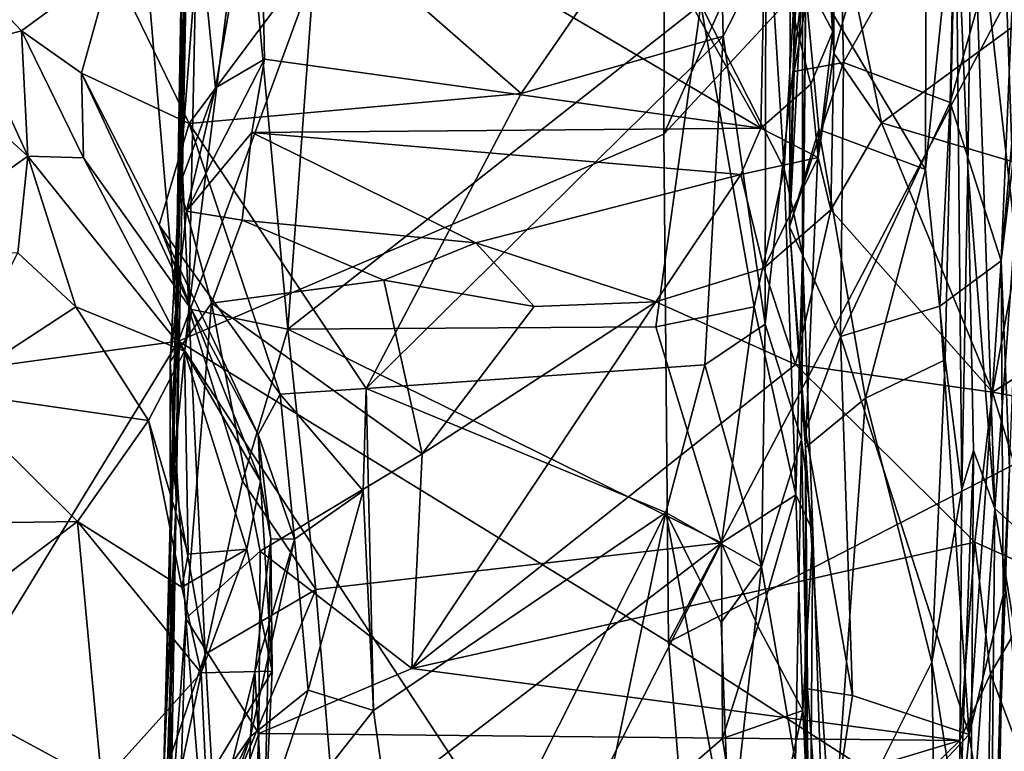
# Model space of a CAD drawing. Extents: x -18.29 to -12.68, y -8.42 to 0.13.
# Drawn here: x -13.81 to -13.13, y -6.49 to -5.98 of the extents above; entities that cross this region are included whole.
import ezdxf

# ---------------------------------------------------------------- set-up
doc = ezdxf.new("R2010")
doc.units = 0
doc.header["$MEASUREMENT"] = 0
doc.layers.add('DEFAULT', color=7, linetype='CONTINUOUS')

msp = doc.modelspace()

# ---------------------------------------------------------------- linework, layer by layer
at = {"layer": 'DEFAULT'}
for points in [[(-13.747376, -5.604978, 11.34866), (-13.696471, -6.20281, 11.335091), (-13.358253, -5.281218, 11.360769)], [(-13.360962, -6.059854, 11.339839), (-13.358253, -5.281218, 11.360769), (-13.696471, -6.20281, 11.335091)], [(-13.360962, -6.059854, 11.339839), (-13.043538, -5.349991, 11.36264), (-13.358253, -5.281218, 11.360769)], [(-13.043538, -5.349991, 11.36264), (-13.360962, -6.059854, 11.339839), (-12.926838, -5.592473, 11.356359)], [(-13.695992, -6.037097, 6.002307), (-13.687948, -5.58631, 5.747424), (-13.681716, -5.397057, 6.246348)], [(-13.681716, -5.397057, 6.246348), (-13.690718, -5.775805, 6.291373), (-13.695992, -6.037097, 6.002307)], [(-13.687948, -5.58631, 5.747424), (-13.695992, -6.037097, 6.002307), (-13.679512, -5.715677, 5.772933)], [(-13.357871, -6.410913, 11.332325), (-12.926838, -5.592473, 11.356359), (-13.360962, -6.059854, 11.339839)], [(-12.879951, -6.164964, 11.338956), (-12.926838, -5.592473, 11.356359), (-13.357871, -6.410913, 11.332325)], [(-14.421055, -5.975209, 11.336222), (-14.12024, -6.260373, 11.333944), (-13.747376, -5.604978, 11.34866)], [(-14.12024, -6.260373, 11.333944), (-13.696471, -6.20281, 11.335091), (-13.747376, -5.604978, 11.34866)], [(-13.256222, -5.775074, 7.270033), (-13.243565, -6.003743, 7.280954), (-13.24255, -5.687212, 7.017804)], [(-13.244157, -5.98888, 7.125364), (-13.246859, -5.844434, 6.960038), (-13.24255, -5.687212, 7.017804)], [(-13.24255, -5.687212, 7.017804), (-13.243565, -6.003743, 7.280954), (-13.244157, -5.98888, 7.125364)], [(-13.679512, -5.715677, 5.772933), (-13.695992, -6.037097, 6.002307), (-13.689191, -6.180563, 6.052602)], [(-13.689191, -6.180563, 6.052602), (-13.650631, -5.873078, 5.826256), (-13.679512, -5.715677, 5.772933)], [(-13.265734, -5.758706, 9.062963), (-13.273092, -5.731777, 9.260361), (-13.274144, -6.123864, 9.218455)], [(-13.274144, -6.123864, 9.218455), (-13.273092, -5.731777, 9.260361), (-13.264763, -5.941849, 9.287194)], [(-13.265734, -5.758706, 9.062963), (-13.274144, -6.123864, 9.218455), (-13.270995, -6.016599, 9.212419)], [(-13.240422, -5.840747, 9.070327), (-13.265734, -5.758706, 9.062963), (-13.270995, -6.016599, 9.212419)], [(-13.690718, -5.775805, 6.291373), (-13.700056, -6.294265, 6.191456), (-13.695992, -6.037097, 6.002307)], [(-13.700056, -6.294265, 6.191456), (-13.690718, -5.775805, 6.291373), (-13.688671, -5.808956, 6.701159)], [(-13.18012, -6.0842, 9.312599), (-13.264763, -5.941849, 9.287194), (-13.179498, -5.775117, 9.333266)], [(-13.243565, -6.003743, 7.280954), (-13.256222, -5.775074, 7.270033), (-13.252342, -5.860071, 7.350641)], [(-13.18012, -6.0842, 9.312599), (-13.179498, -5.775117, 9.333266), (-13.159233, -5.8808, 9.364675)], [(-13.127945, -6.147392, 9.154821), (-13.111156, -6.006662, 8.96796), (-13.094368, -5.777478, 8.841935)], [(-13.094368, -5.777478, 8.841935), (-13.116127, -5.872441, 9.028083), (-13.127945, -6.147392, 9.154821)], [(-13.296046, -5.795365, 5.743691), (-13.335354, -5.970172, 5.858874), (-13.27785, -6.083707, 5.886531)], [(-13.265088, -5.866191, 5.735581), (-13.296046, -5.795365, 5.743691), (-13.27785, -6.083707, 5.886531)], [(-13.706717, -6.504419, 6.359982), (-13.700056, -6.294265, 6.191456), (-13.688671, -5.808956, 6.701159)], [(-13.688671, -5.808956, 6.701159), (-13.691382, -5.967008, 6.871514), (-13.706717, -6.504419, 6.359982)], [(-13.323767, -5.834788, 5.356081), (-13.459568, -6.031596, 5.461799), (-13.589032, -5.91843, 5.397412)], [(-13.459568, -6.031596, 5.461799), (-13.323767, -5.834788, 5.356081), (-13.319935, -5.992137, 5.439723)], [(-13.319935, -5.992137, 5.439723), (-13.323767, -5.834788, 5.356081), (-13.290514, -5.9346, 5.438721)], [(-13.244157, -5.98888, 7.125364), (-13.290754, -5.900723, 6.909041), (-13.246859, -5.844434, 6.960038)], [(-13.240422, -5.840747, 9.070327), (-13.270995, -6.016599, 9.212419), (-13.236941, -6.010288, 9.168243)], [(-13.236941, -6.010288, 9.168243), (-13.159678, -5.873908, 9.075532), (-13.240422, -5.840747, 9.070327)], [(-13.640336, -5.851477, 6.858479), (-13.670921, -6.027697, 7.040767), (-13.682169, -5.915622, 6.867229)], [(-13.637084, -6.008059, 7.04731), (-13.670921, -6.027697, 7.040767), (-13.640336, -5.851477, 6.858479)], [(-13.293991, -6.055585, 7.105501), (-13.640336, -5.851477, 6.858479), (-13.406796, -5.854191, 6.856897)], [(-13.637084, -6.008059, 7.04731), (-13.640336, -5.851477, 6.858479), (-13.293991, -6.055585, 7.105501)], [(-13.650631, -5.873078, 5.826256), (-13.620907, -6.194559, 6.018465), (-13.596193, -5.857675, 5.805475)], [(-13.620907, -6.194559, 6.018465), (-13.335354, -5.970172, 5.858874), (-13.596193, -5.857675, 5.805475)], [(-13.290754, -5.900723, 6.909041), (-13.293991, -6.055585, 7.105501), (-13.406796, -5.854191, 6.856897)], [(-13.252342, -5.860071, 7.350641), (-13.230276, -5.957179, 7.343419), (-13.243565, -6.003743, 7.280954)], [(-13.159233, -5.8808, 9.364675), (-13.147953, -5.864471, 9.545985), (-13.150956, -6.08308, 9.529849)], [(-13.150956, -6.08308, 9.529849), (-13.147953, -5.864471, 9.545985), (-13.132298, -6.318545, 9.582087)], [(-13.118437, -6.127333, 9.617152), (-13.132298, -6.318545, 9.582087), (-13.147953, -5.864471, 9.545985)], [(-13.147953, -5.864471, 9.545985), (-13.127608, -5.865158, 9.602611), (-13.118437, -6.127333, 9.617152)], [(-13.076349, -5.86523, 9.669047), (-13.118437, -6.127333, 9.617152), (-13.127608, -5.865158, 9.602611)], [(-13.265097, -6.142622, 5.875267), (-13.265088, -5.866191, 5.735581), (-13.27785, -6.083707, 5.886531)], [(-13.265088, -5.866191, 5.735581), (-13.265097, -6.142622, 5.875267), (-13.262651, -5.933192, 5.502102)], [(-13.163081, -6.037901, 9.160212), (-13.127945, -6.147392, 9.154821), (-13.116127, -5.872441, 9.028083)], [(-13.163081, -6.037901, 9.160212), (-13.116127, -5.872441, 9.028083), (-13.159678, -5.873908, 9.075532)], [(-13.620907, -6.194559, 6.018465), (-13.650631, -5.873078, 5.826256), (-13.689191, -6.180563, 6.052602)], [(-13.159678, -5.873908, 9.075532), (-13.236941, -6.010288, 9.168243), (-13.163081, -6.037901, 9.160212)], [(-13.18012, -6.0842, 9.312599), (-13.159233, -5.8808, 9.364675), (-13.166604, -6.215621, 9.338467)], [(-13.166604, -6.215621, 9.338467), (-13.159233, -5.8808, 9.364675), (-13.155133, -6.30525, 9.372913)], [(-13.150956, -6.08308, 9.529849), (-13.155133, -6.30525, 9.372913), (-13.159233, -5.8808, 9.364675)], [(-13.293991, -6.055585, 7.105501), (-13.290754, -5.900723, 6.909041), (-13.259383, -6.025279, 7.117007)], [(-13.290754, -5.900723, 6.909041), (-13.244157, -5.98888, 7.125364), (-13.259383, -6.025279, 7.117007)], [(-13.742617, -5.94226, 5.419023), (-13.589032, -5.91843, 5.397412), (-13.689117, -6.052506, 5.478924)], [(-13.691382, -5.967008, 6.871514), (-13.682169, -5.915622, 6.867229), (-13.695943, -6.096015, 7.04617)], [(-13.682169, -5.915622, 6.867229), (-13.670921, -6.027697, 7.040767), (-13.695943, -6.096015, 7.04617)], [(-13.589032, -5.91843, 5.397412), (-13.459568, -6.031596, 5.461799), (-13.689117, -6.052506, 5.478924)], [(-13.265893, -6.270771, 5.710873), (-13.291014, -6.19106, 5.594907), (-13.262651, -5.933192, 5.502102)], [(-13.290514, -5.9346, 5.438721), (-13.262651, -5.933192, 5.502102), (-13.291014, -6.19106, 5.594907)], [(-13.265097, -6.142622, 5.875267), (-13.265893, -6.270771, 5.710873), (-13.262651, -5.933192, 5.502102)], [(-13.290514, -5.9346, 5.438721), (-13.291014, -6.19106, 5.594907), (-13.319935, -5.992137, 5.439723)], [(-13.84255, -5.948883, 5.402338), (-13.742617, -5.94226, 5.419023), (-13.804902, -5.988319, 5.388121)], [(-13.742617, -5.94226, 5.419023), (-13.763552, -6.017611, 5.408339), (-13.804902, -5.988319, 5.388121)], [(-13.742617, -5.94226, 5.419023), (-13.689117, -6.052506, 5.478924), (-13.763552, -6.017611, 5.408339)], [(-13.274144, -6.123864, 9.218455), (-13.264763, -5.941849, 9.287194), (-13.253799, -6.05657, 9.273491)], [(-13.18012, -6.0842, 9.312599), (-13.253799, -6.05657, 9.273491), (-13.264763, -5.941849, 9.287194)], [(-13.804902, -5.988319, 5.388121), (-13.836443, -5.996588, 5.381262), (-13.84255, -5.948883, 5.402338)], [(-13.243565, -6.003743, 7.280954), (-13.230276, -5.957179, 7.343419), (-13.21066, -6.052011, 7.32755)], [(-13.230276, -5.957179, 7.343419), (-13.1046, -5.974361, 7.383803), (-13.21066, -6.052011, 7.32755)], [(-13.697969, -6.312767, 6.965996), (-13.706717, -6.504419, 6.359982), (-13.691382, -5.967008, 6.871514)], [(-13.695943, -6.096015, 7.04617), (-13.697969, -6.312767, 6.965996), (-13.691382, -5.967008, 6.871514)], [(-13.335354, -5.970172, 5.858874), (-13.620907, -6.194559, 6.018465), (-13.366478, -6.192853, 6.002166)], [(-13.366478, -6.192853, 6.002166), (-13.29866, -6.179217, 5.972568), (-13.335354, -5.970172, 5.858874)], [(-13.29866, -6.179217, 5.972568), (-13.27785, -6.083707, 5.886531), (-13.335354, -5.970172, 5.858874)], [(-13.105697, -6.083088, 7.344374), (-13.21066, -6.052011, 7.32755), (-13.1046, -5.974361, 7.383803)], [(-13.836443, -5.996588, 5.381262), (-13.804902, -5.988319, 5.388121), (-13.800527, -6.075068, 5.216625)], [(-13.762145, -6.076086, 5.276303), (-13.804902, -5.988319, 5.388121), (-13.763552, -6.017611, 5.408339)], [(-13.804902, -5.988319, 5.388121), (-13.762145, -6.076086, 5.276303), (-13.800527, -6.075068, 5.216625)], [(-13.566655, -6.235584, 5.588551), (-13.319935, -5.992137, 5.439723), (-13.332705, -6.219103, 5.573043)], [(-13.319935, -5.992137, 5.439723), (-13.566655, -6.235584, 5.588551), (-13.459568, -6.031596, 5.461799)], [(-13.332705, -6.219103, 5.573043), (-13.319935, -5.992137, 5.439723), (-13.291014, -6.19106, 5.594907)], [(-13.254273, -6.075848, 7.232825), (-13.259383, -6.025279, 7.117007), (-13.244157, -5.98888, 7.125364)], [(-13.244157, -5.98888, 7.125364), (-13.243565, -6.003743, 7.280954), (-13.254273, -6.075848, 7.232825)], [(-13.836406, -6.042814, 5.294283), (-13.836443, -5.996588, 5.381262), (-13.800527, -6.075068, 5.216625)], [(-13.637084, -6.008059, 7.04731), (-13.690933, -6.112919, 7.15592), (-13.670921, -6.027697, 7.040767)], [(-13.690933, -6.112919, 7.15592), (-13.637084, -6.008059, 7.04731), (-13.645713, -6.058738, 7.137143)], [(-13.637084, -6.008059, 7.04731), (-13.293991, -6.055585, 7.105501), (-13.645713, -6.058738, 7.137143)], [(-13.2456, -6.11213, 7.302484), (-13.254273, -6.075848, 7.232825), (-13.243565, -6.003743, 7.280954)], [(-13.21066, -6.052011, 7.32755), (-13.2456, -6.11213, 7.302484), (-13.243565, -6.003743, 7.280954)], [(-13.122026, -6.290805, 9.005944), (-13.111156, -6.006662, 8.96796), (-13.127945, -6.147392, 9.154821)], [(-13.270995, -6.016599, 9.212419), (-13.274144, -6.123864, 9.218455), (-13.236941, -6.010288, 9.168243)], [(-13.238944, -6.199501, 9.191859), (-13.236941, -6.010288, 9.168243), (-13.274144, -6.123864, 9.218455)], [(-13.163081, -6.037901, 9.160212), (-13.236941, -6.010288, 9.168243), (-13.238944, -6.199501, 9.191859)], [(-13.687138, -6.181387, 5.368045), (-13.762145, -6.076086, 5.276303), (-13.763552, -6.017611, 5.408339)], [(-13.687138, -6.181387, 5.368045), (-13.763552, -6.017611, 5.408339), (-13.70981, -6.122799, 5.453995)], [(-13.689117, -6.052506, 5.478924), (-13.70981, -6.122799, 5.453995), (-13.763552, -6.017611, 5.408339)], [(-13.695943, -6.096015, 7.04617), (-13.670921, -6.027697, 7.040767), (-13.690933, -6.112919, 7.15592)], [(-13.259383, -6.025279, 7.117007), (-13.254273, -6.075848, 7.232825), (-13.293991, -6.055585, 7.105501)], [(-13.459568, -6.031596, 5.461799), (-13.566655, -6.235584, 5.588551), (-13.689117, -6.052506, 5.478924)], [(-13.689191, -6.180563, 6.052602), (-13.695992, -6.037097, 6.002307), (-13.700056, -6.294265, 6.191456)], [(-13.163081, -6.037901, 9.160212), (-13.238944, -6.199501, 9.191859), (-13.17026, -6.178606, 9.18714)], [(-13.163081, -6.037901, 9.160212), (-13.17026, -6.178606, 9.18714), (-13.127945, -6.147392, 9.154821)], [(-13.800527, -6.075068, 5.216625), (-13.90091, -6.146124, 5.314204), (-13.836406, -6.042814, 5.294283)], [(-13.626087, -6.239542, 5.558444), (-13.70981, -6.122799, 5.453995), (-13.689117, -6.052506, 5.478924)], [(-13.689117, -6.052506, 5.478924), (-13.566655, -6.235584, 5.588551), (-13.626087, -6.239542, 5.558444)], [(-13.307716, -6.087671, 7.147951), (-13.645713, -6.058738, 7.137143), (-13.293991, -6.055585, 7.105501)], [(-13.307716, -6.087671, 7.147951), (-13.293991, -6.055585, 7.105501), (-13.254273, -6.075848, 7.232825)], [(-13.133829, -6.238101, 7.304768), (-13.2456, -6.11213, 7.302484), (-13.21066, -6.052011, 7.32755)], [(-13.133829, -6.238101, 7.304768), (-13.21066, -6.052011, 7.32755), (-13.105697, -6.083088, 7.344374)], [(-13.696471, -6.20281, 11.335091), (-13.357871, -6.410913, 11.332325), (-13.360962, -6.059854, 11.339839)], [(-13.652514, -6.11917, 7.261962), (-13.690933, -6.112919, 7.15592), (-13.645713, -6.058738, 7.137143)], [(-13.652514, -6.11917, 7.261962), (-13.645713, -6.058738, 7.137143), (-13.490958, -6.134902, 7.257729)], [(-13.307716, -6.087671, 7.147951), (-13.490958, -6.134902, 7.257729), (-13.645713, -6.058738, 7.137143)], [(-13.263016, -6.276408, 9.250832), (-13.274144, -6.123864, 9.218455), (-13.253799, -6.05657, 9.273491)], [(-13.253799, -6.05657, 9.273491), (-13.221675, -6.24213, 9.294597), (-13.263016, -6.276408, 9.250832)], [(-13.18012, -6.0842, 9.312599), (-13.221675, -6.24213, 9.294597), (-13.253799, -6.05657, 9.273491)], [(-13.90091, -6.146124, 5.314204), (-13.800527, -6.075068, 5.216625), (-13.80749, -6.141825, 5.208785)], [(-13.767415, -6.179082, 5.207077), (-13.80749, -6.141825, 5.208785), (-13.800527, -6.075068, 5.216625)], [(-13.762145, -6.076086, 5.276303), (-13.692389, -6.209776, 5.289916), (-13.800527, -6.075068, 5.216625)], [(-13.800527, -6.075068, 5.216625), (-13.692389, -6.209776, 5.289916), (-13.767415, -6.179082, 5.207077)], [(-13.762145, -6.076086, 5.276303), (-13.687138, -6.181387, 5.368045), (-13.692389, -6.209776, 5.289916)], [(-13.254273, -6.075848, 7.232825), (-13.292005, -6.152377, 7.284768), (-13.307716, -6.087671, 7.147951)], [(-13.292005, -6.152377, 7.284768), (-13.254273, -6.075848, 7.232825), (-13.2456, -6.11213, 7.302484)], [(-13.155133, -6.30525, 9.372913), (-13.150956, -6.08308, 9.529849), (-13.146903, -6.278372, 9.524308)], [(-13.132298, -6.318545, 9.582087), (-13.146903, -6.278372, 9.524308), (-13.150956, -6.08308, 9.529849)], [(-13.133829, -6.238101, 7.304768), (-13.105697, -6.083088, 7.344374), (-13.111029, -6.223906, 7.308017)], [(-13.366584, -6.175555, 7.314519), (-13.490958, -6.134902, 7.257729), (-13.307716, -6.087671, 7.147951)], [(-13.292005, -6.152377, 7.284768), (-13.366584, -6.175555, 7.314519), (-13.307716, -6.087671, 7.147951)], [(-13.29866, -6.179217, 5.972568), (-13.269681, -6.309036, 6.032421), (-13.27785, -6.083707, 5.886531)], [(-13.269681, -6.309036, 6.032421), (-13.265097, -6.142622, 5.875267), (-13.27785, -6.083707, 5.886531)], [(-13.166604, -6.215621, 9.338467), (-13.221675, -6.24213, 9.294597), (-13.18012, -6.0842, 9.312599)], [(-13.697969, -6.312767, 6.965996), (-13.695943, -6.096015, 7.04617), (-13.70222, -6.216883, 7.273969)], [(-13.690933, -6.112919, 7.15592), (-13.70222, -6.216883, 7.273969), (-13.695943, -6.096015, 7.04617)], [(-13.70222, -6.216883, 7.273969), (-13.690933, -6.112919, 7.15592), (-13.673561, -6.176501, 7.334951)], [(-13.673561, -6.176501, 7.334951), (-13.690933, -6.112919, 7.15592), (-13.652514, -6.11917, 7.261962)], [(-13.270016, -6.219025, 7.300274), (-13.292005, -6.152377, 7.284768), (-13.2456, -6.11213, 7.302484)], [(-13.2456, -6.11213, 7.302484), (-13.133829, -6.238101, 7.304768), (-13.270016, -6.219025, 7.300274)], [(-13.641333, -6.26728, 5.532352), (-13.687138, -6.181387, 5.368045), (-13.70981, -6.122799, 5.453995)], [(-13.70981, -6.122799, 5.453995), (-13.626087, -6.239542, 5.558444), (-13.641333, -6.26728, 5.532352)], [(-13.652514, -6.11917, 7.261962), (-13.554461, -6.160661, 7.303927), (-13.673561, -6.176501, 7.334951)], [(-13.554461, -6.160661, 7.303927), (-13.652514, -6.11917, 7.261962), (-13.490958, -6.134902, 7.257729)], [(-13.274144, -6.123864, 9.218455), (-13.263016, -6.276408, 9.250832), (-13.263207, -6.264935, 9.20603)], [(-13.238944, -6.199501, 9.191859), (-13.274144, -6.123864, 9.218455), (-13.263207, -6.264935, 9.20603)], [(-13.132298, -6.318545, 9.582087), (-13.118437, -6.127333, 9.617152), (-13.084128, -6.361775, 9.652694)], [(-13.490958, -6.134902, 7.257729), (-13.450705, -6.178945, 7.300076), (-13.554461, -6.160661, 7.303927)], [(-13.490958, -6.134902, 7.257729), (-13.366584, -6.175555, 7.314519), (-13.450705, -6.178945, 7.300076)], [(-13.767415, -6.179082, 5.207077), (-13.85696, -6.23754, 5.264742), (-13.80749, -6.141825, 5.208785)], [(-13.269681, -6.309036, 6.032421), (-13.258026, -6.334178, 5.980899), (-13.265097, -6.142622, 5.875267)], [(-13.265893, -6.270771, 5.710873), (-13.265097, -6.142622, 5.875267), (-13.258026, -6.334178, 5.980899)], [(-13.150107, -6.474712, 9.17102), (-13.127945, -6.147392, 9.154821), (-13.17026, -6.178606, 9.18714)], [(-13.126562, -6.378437, 9.138992), (-13.127945, -6.147392, 9.154821), (-13.150107, -6.474712, 9.17102)], [(-13.127945, -6.147392, 9.154821), (-13.126562, -6.378437, 9.138992), (-13.122026, -6.290805, 9.005944)], [(-13.270016, -6.219025, 7.300274), (-13.366584, -6.175555, 7.314519), (-13.292005, -6.152377, 7.284768)], [(-13.554461, -6.160661, 7.303927), (-13.527948, -6.2808, 7.314187), (-13.673561, -6.176501, 7.334951)], [(-13.554461, -6.160661, 7.303927), (-13.450705, -6.178945, 7.300076), (-13.527948, -6.2808, 7.314187)], [(-12.879951, -6.164964, 11.338956), (-13.357871, -6.410913, 11.332325), (-13.098565, -6.577687, 11.330154)], [(-13.673561, -6.176501, 7.334951), (-13.691373, -6.39451, 7.28968), (-13.70222, -6.216883, 7.273969)], [(-13.64001, -6.34803, 7.310457), (-13.691373, -6.39451, 7.28968), (-13.673561, -6.176501, 7.334951)], [(-13.527948, -6.2808, 7.314187), (-13.64001, -6.34803, 7.310457), (-13.673561, -6.176501, 7.334951)], [(-13.527948, -6.2808, 7.314187), (-13.366584, -6.175555, 7.314519), (-13.535069, -6.429102, 7.308504)], [(-13.366584, -6.175555, 7.314519), (-13.270016, -6.219025, 7.300274), (-13.535069, -6.429102, 7.308504)], [(-13.527948, -6.2808, 7.314187), (-13.450705, -6.178945, 7.300076), (-13.366584, -6.175555, 7.314519)], [(-13.238944, -6.199501, 9.191859), (-13.150107, -6.474712, 9.17102), (-13.17026, -6.178606, 9.18714)], [(-13.85696, -6.23754, 5.264742), (-13.767415, -6.179082, 5.207077), (-13.717151, -6.257621, 5.233965)], [(-13.717151, -6.257621, 5.233965), (-13.767415, -6.179082, 5.207077), (-13.692389, -6.209776, 5.289916)], [(-13.678075, -6.419028, 6.214155), (-13.689191, -6.180563, 6.052602), (-13.700056, -6.294265, 6.191456)], [(-13.692389, -6.209776, 5.289916), (-13.687138, -6.181387, 5.368045), (-13.639732, -6.299477, 5.436515)], [(-13.689191, -6.180563, 6.052602), (-13.652179, -6.299652, 6.106018), (-13.620907, -6.194559, 6.018465)], [(-13.652179, -6.299652, 6.106018), (-13.689191, -6.180563, 6.052602), (-13.678075, -6.419028, 6.214155)], [(-13.639732, -6.299477, 5.436515), (-13.687138, -6.181387, 5.368045), (-13.641333, -6.26728, 5.532352)], [(-13.29866, -6.179217, 5.972568), (-13.366478, -6.192853, 6.002166), (-13.321272, -6.342198, 6.109839)], [(-13.269681, -6.309036, 6.032421), (-13.29866, -6.179217, 5.972568), (-13.321272, -6.342198, 6.109839)], [(-13.293626, -6.358846, 5.695569), (-13.332705, -6.219103, 5.573043), (-13.291014, -6.19106, 5.594907)], [(-13.293626, -6.358846, 5.695569), (-13.291014, -6.19106, 5.594907), (-13.265893, -6.270771, 5.710873)], [(-13.601606, -6.374444, 6.147197), (-13.620907, -6.194559, 6.018465), (-13.652179, -6.299652, 6.106018)], [(-13.321272, -6.342198, 6.109839), (-13.366478, -6.192853, 6.002166), (-13.620907, -6.194559, 6.018465)], [(-13.321272, -6.342198, 6.109839), (-13.620907, -6.194559, 6.018465), (-13.601606, -6.374444, 6.147197)], [(-13.898399, -6.532934, 11.330294), (-13.696471, -6.20281, 11.335091), (-14.12024, -6.260373, 11.333944)], [(-13.696471, -6.20281, 11.335091), (-13.898399, -6.532934, 11.330294), (-13.329257, -6.761865, 11.328618)], [(-13.357871, -6.410913, 11.332325), (-13.696471, -6.20281, 11.335091), (-13.329257, -6.761865, 11.328618)], [(-13.230597, -6.447635, 9.181644), (-13.238944, -6.199501, 9.191859), (-13.263207, -6.264935, 9.20603)], [(-13.238944, -6.199501, 9.191859), (-13.230597, -6.447635, 9.181644), (-13.150107, -6.474712, 9.17102)], [(-13.689868, -6.350036, 5.261551), (-13.717151, -6.257621, 5.233965), (-13.692389, -6.209776, 5.289916)], [(-13.649281, -6.346548, 5.346904), (-13.692389, -6.209776, 5.289916), (-13.639732, -6.299477, 5.436515)], [(-13.689868, -6.350036, 5.261551), (-13.692389, -6.209776, 5.289916), (-13.649281, -6.346548, 5.346904)], [(-13.697969, -6.312767, 6.965996), (-13.70222, -6.216883, 7.273969), (-13.70173, -6.536029, 7.218159)], [(-13.691373, -6.39451, 7.28968), (-13.70173, -6.536029, 7.218159), (-13.70222, -6.216883, 7.273969)], [(-13.359625, -6.321294, 5.64012), (-13.566655, -6.235584, 5.588551), (-13.332705, -6.219103, 5.573043)], [(-13.535069, -6.429102, 7.308504), (-13.270016, -6.219025, 7.300274), (-13.146163, -6.341637, 7.296156)], [(-13.293626, -6.358846, 5.695569), (-13.359625, -6.321294, 5.64012), (-13.332705, -6.219103, 5.573043)], [(-13.146163, -6.341637, 7.296156), (-13.270016, -6.219025, 7.300274), (-13.133829, -6.238101, 7.304768)], [(-13.221675, -6.24213, 9.294597), (-13.166604, -6.215621, 9.338467), (-13.175802, -6.424645, 9.308412)], [(-13.155133, -6.30525, 9.372913), (-13.175802, -6.424645, 9.308412), (-13.166604, -6.215621, 9.338467)], [(-13.133829, -6.238101, 7.304768), (-13.111029, -6.223906, 7.308017), (-13.09433, -6.24532, 7.356933)], [(-13.871861, -6.329098, 5.343118), (-13.85696, -6.23754, 5.264742), (-13.766169, -6.327487, 5.28698)], [(-13.85696, -6.23754, 5.264742), (-13.717151, -6.257621, 5.233965), (-13.766169, -6.327487, 5.28698)], [(-13.616341, -6.339712, 5.6156), (-13.641333, -6.26728, 5.532352), (-13.626087, -6.239542, 5.558444)], [(-13.566655, -6.235584, 5.588551), (-13.568895, -6.306167, 5.631604), (-13.626087, -6.239542, 5.558444)], [(-13.616341, -6.339712, 5.6156), (-13.626087, -6.239542, 5.558444), (-13.568895, -6.306167, 5.631604)], [(-13.561637, -6.457961, 5.738461), (-13.568895, -6.306167, 5.631604), (-13.566655, -6.235584, 5.588551)], [(-13.359625, -6.321294, 5.64012), (-13.561637, -6.457961, 5.738461), (-13.566655, -6.235584, 5.588551)], [(-13.146163, -6.341637, 7.296156), (-13.133829, -6.238101, 7.304768), (-13.095288, -6.364294, 7.346043)], [(-13.09433, -6.24532, 7.356933), (-13.095288, -6.364294, 7.346043), (-13.133829, -6.238101, 7.304768)], [(-13.244719, -6.562362, 9.268128), (-13.263016, -6.276408, 9.250832), (-13.221675, -6.24213, 9.294597)], [(-13.244719, -6.562362, 9.268128), (-13.221675, -6.24213, 9.294597), (-13.175802, -6.424645, 9.308412)], [(-13.717151, -6.257621, 5.233965), (-13.694146, -6.372811, 5.281837), (-13.766169, -6.327487, 5.28698)], [(-13.717151, -6.257621, 5.233965), (-13.689868, -6.350036, 5.261551), (-13.694146, -6.372811, 5.281837)], [(-13.639732, -6.299477, 5.436515), (-13.641333, -6.26728, 5.532352), (-13.632685, -6.339341, 5.554777)], [(-13.632685, -6.339341, 5.554777), (-13.641333, -6.26728, 5.532352), (-13.616341, -6.339712, 5.6156)], [(-13.263207, -6.264935, 9.20603), (-13.261769, -6.443155, 9.20224), (-13.230597, -6.447635, 9.181644)], [(-13.263016, -6.276408, 9.250832), (-13.261769, -6.443155, 9.20224), (-13.263207, -6.264935, 9.20603)], [(-13.265893, -6.270771, 5.710873), (-13.270022, -6.493649, 5.833908), (-13.293626, -6.358846, 5.695569)], [(-13.259947, -6.572542, 5.933048), (-13.270022, -6.493649, 5.833908), (-13.265893, -6.270771, 5.710873)], [(-13.259947, -6.572542, 5.933048), (-13.265893, -6.270771, 5.710873), (-13.258026, -6.334178, 5.980899)], [(-13.64001, -6.34803, 7.310457), (-13.527948, -6.2808, 7.314187), (-13.535069, -6.429102, 7.308504)], [(-13.263016, -6.276408, 9.250832), (-13.263293, -6.542762, 9.232619), (-13.261769, -6.443155, 9.20224)], [(-13.244719, -6.562362, 9.268128), (-13.263293, -6.542762, 9.232619), (-13.263016, -6.276408, 9.250832)], [(-13.156976, -6.544555, 9.343962), (-13.155133, -6.30525, 9.372913), (-13.146903, -6.278372, 9.524308)], [(-13.148741, -6.552051, 9.515946), (-13.156976, -6.544555, 9.343962), (-13.146903, -6.278372, 9.524308)], [(-13.146903, -6.278372, 9.524308), (-13.132298, -6.318545, 9.582087), (-13.148741, -6.552051, 9.515946)], [(-13.678075, -6.419028, 6.214155), (-13.700056, -6.294265, 6.191456), (-13.706717, -6.504419, 6.359982)], [(-13.122026, -6.290805, 9.005944), (-13.126562, -6.378437, 9.138992), (-13.132125, -6.566849, 8.842155)], [(-13.124854, -6.370679, 8.872523), (-13.122026, -6.290805, 9.005944), (-13.132125, -6.566849, 8.842155)], [(-13.601606, -6.374444, 6.147197), (-13.652179, -6.299652, 6.106018), (-13.678075, -6.419028, 6.214155)], [(-13.631799, -6.430901, 5.381377), (-13.649281, -6.346548, 5.346904), (-13.639732, -6.299477, 5.436515)], [(-13.631799, -6.430901, 5.381377), (-13.639732, -6.299477, 5.436515), (-13.632685, -6.339341, 5.554777)], [(-13.616341, -6.339712, 5.6156), (-13.568895, -6.306167, 5.631604), (-13.606926, -6.444057, 5.720796)], [(-13.568895, -6.306167, 5.631604), (-13.561637, -6.457961, 5.738461), (-13.606926, -6.444057, 5.720796)], [(-13.156976, -6.544555, 9.343962), (-13.175802, -6.424645, 9.308412), (-13.155133, -6.30525, 9.372913)], [(-13.708811, -6.722098, 7.045577), (-13.710331, -6.682127, 6.503675), (-13.697969, -6.312767, 6.965996)], [(-13.706717, -6.504419, 6.359982), (-13.697969, -6.312767, 6.965996), (-13.710331, -6.682127, 6.503675)], [(-13.697969, -6.312767, 6.965996), (-13.70173, -6.536029, 7.218159), (-13.708811, -6.722098, 7.045577)], [(-13.321272, -6.342198, 6.109839), (-13.295976, -6.399809, 6.148551), (-13.269681, -6.309036, 6.032421)], [(-13.295976, -6.399809, 6.148551), (-13.264985, -6.457969, 6.153289), (-13.269681, -6.309036, 6.032421)], [(-13.258026, -6.334178, 5.980899), (-13.269681, -6.309036, 6.032421), (-13.264985, -6.457969, 6.153289)], [(-13.532711, -6.665618, 5.872074), (-13.561637, -6.457961, 5.738461), (-13.359625, -6.321294, 5.64012)], [(-13.359625, -6.321294, 5.64012), (-13.420767, -6.614273, 5.846406), (-13.532711, -6.665618, 5.872074)], [(-13.359625, -6.321294, 5.64012), (-13.315442, -6.558087, 5.808735), (-13.420767, -6.614273, 5.846406)], [(-13.315442, -6.558087, 5.808735), (-13.359625, -6.321294, 5.64012), (-13.321325, -6.397341, 5.69505)], [(-13.293626, -6.358846, 5.695569), (-13.321325, -6.397341, 5.69505), (-13.359625, -6.321294, 5.64012)], [(-13.132298, -6.318545, 9.582087), (-13.136227, -6.727556, 9.557278), (-13.148741, -6.552051, 9.515946)], [(-13.136227, -6.727556, 9.557278), (-13.132298, -6.318545, 9.582087), (-13.088095, -6.58941, 9.636969)], [(-13.132298, -6.318545, 9.582087), (-13.084128, -6.361775, 9.652694), (-13.088095, -6.58941, 9.636969)], [(-13.898881, -6.427504, 5.412313), (-13.871861, -6.329098, 5.343118), (-13.766169, -6.327487, 5.28698)], [(-13.898881, -6.427504, 5.412313), (-13.766169, -6.327487, 5.28698), (-13.749518, -6.508329, 5.355973)], [(-13.680777, -6.431944, 5.29638), (-13.749518, -6.508329, 5.355973), (-13.766169, -6.327487, 5.28698)], [(-13.694146, -6.372811, 5.281837), (-13.680777, -6.431944, 5.29638), (-13.766169, -6.327487, 5.28698)], [(-13.264985, -6.457969, 6.153289), (-13.248764, -6.61959, 6.180999), (-13.258026, -6.334178, 5.980899)], [(-13.258026, -6.334178, 5.980899), (-13.248764, -6.61959, 6.180999), (-13.259947, -6.572542, 5.933048)], [(-13.606926, -6.444057, 5.720796), (-13.646631, -6.476052, 5.704528), (-13.616341, -6.339712, 5.6156)], [(-13.643602, -6.431249, 5.621252), (-13.616341, -6.339712, 5.6156), (-13.646631, -6.476052, 5.704528)], [(-13.643602, -6.431249, 5.621252), (-13.632685, -6.339341, 5.554777), (-13.616341, -6.339712, 5.6156)], [(-13.643602, -6.431249, 5.621252), (-13.637199, -6.54703, 5.410175), (-13.632685, -6.339341, 5.554777)], [(-13.632685, -6.339341, 5.554777), (-13.637199, -6.54703, 5.410175), (-13.631799, -6.430901, 5.381377)], [(-13.146163, -6.341637, 7.296156), (-13.156555, -6.478805, 7.316056), (-13.535069, -6.429102, 7.308504)], [(-13.135347, -6.432694, 7.307399), (-13.156555, -6.478805, 7.316056), (-13.146163, -6.341637, 7.296156)], [(-13.095288, -6.364294, 7.346043), (-13.135347, -6.432694, 7.307399), (-13.146163, -6.341637, 7.296156)], [(-13.689868, -6.350036, 5.261551), (-13.649281, -6.346548, 5.346904), (-13.694146, -6.372811, 5.281837)], [(-13.649281, -6.346548, 5.346904), (-13.680777, -6.431944, 5.29638), (-13.694146, -6.372811, 5.281837)], [(-13.64001, -6.34803, 7.310457), (-13.640844, -6.473989, 7.313938), (-13.691373, -6.39451, 7.28968)], [(-13.649281, -6.346548, 5.346904), (-13.631799, -6.430901, 5.381377), (-13.680777, -6.431944, 5.29638)], [(-13.64001, -6.34803, 7.310457), (-13.535069, -6.429102, 7.308504), (-13.640844, -6.473989, 7.313938)], [(-13.587422, -6.546125, 6.282336), (-13.321272, -6.342198, 6.109839), (-13.601606, -6.374444, 6.147197)], [(-13.444737, -6.585456, 6.309961), (-13.321272, -6.342198, 6.109839), (-13.587422, -6.546125, 6.282336)], [(-13.320401, -6.477396, 6.207079), (-13.321272, -6.342198, 6.109839), (-13.444737, -6.585456, 6.309961)], [(-13.321272, -6.342198, 6.109839), (-13.320401, -6.477396, 6.207079), (-13.295976, -6.399809, 6.148551)], [(-13.293626, -6.358846, 5.695569), (-13.315442, -6.558087, 5.808735), (-13.321325, -6.397341, 5.69505)], [(-13.293626, -6.358846, 5.695569), (-13.270022, -6.493649, 5.833908), (-13.315442, -6.558087, 5.808735)], [(-13.090397, -6.551533, 7.397943), (-13.135347, -6.432694, 7.307399), (-13.095288, -6.364294, 7.346043)], [(-13.678075, -6.419028, 6.214155), (-13.670909, -6.540226, 6.294547), (-13.601606, -6.374444, 6.147197)], [(-13.587422, -6.546125, 6.282336), (-13.601606, -6.374444, 6.147197), (-13.670909, -6.540226, 6.294547)], [(-13.11016, -6.507088, 8.812887), (-13.124854, -6.370679, 8.872523), (-13.132125, -6.566849, 8.842155)], [(-13.126562, -6.378437, 9.138992), (-13.150107, -6.474712, 9.17102), (-13.131512, -6.595439, 9.118346)], [(-13.131512, -6.595439, 9.118346), (-13.135124, -6.833379, 8.947982), (-13.126562, -6.378437, 9.138992)], [(-13.135124, -6.833379, 8.947982), (-13.132125, -6.566849, 8.842155), (-13.126562, -6.378437, 9.138992)], [(-13.70173, -6.536029, 7.218159), (-13.691373, -6.39451, 7.28968), (-13.697601, -6.598001, 7.280875)], [(-13.676708, -6.576715, 7.314789), (-13.697601, -6.598001, 7.280875), (-13.691373, -6.39451, 7.28968)], [(-13.676708, -6.576715, 7.314789), (-13.691373, -6.39451, 7.28968), (-13.640844, -6.473989, 7.313938)], [(-13.264985, -6.457969, 6.153289), (-13.295976, -6.399809, 6.148551), (-13.320401, -6.477396, 6.207079)], [(-13.329257, -6.761865, 11.328618), (-13.098565, -6.577687, 11.330154), (-13.357871, -6.410913, 11.332325)], [(-13.706717, -6.504419, 6.359982), (-13.701406, -6.530579, 6.327057), (-13.678075, -6.419028, 6.214155)], [(-13.670909, -6.540226, 6.294547), (-13.678075, -6.419028, 6.214155), (-13.701406, -6.530579, 6.327057)], [(-13.966739, -6.517817, 5.47321), (-13.898881, -6.427504, 5.412313), (-13.706865, -6.629231, 5.378047)], [(-13.749518, -6.508329, 5.355973), (-13.706865, -6.629231, 5.378047), (-13.898881, -6.427504, 5.412313)], [(-13.535069, -6.429102, 7.308504), (-13.156555, -6.478805, 7.316056), (-13.640844, -6.473989, 7.313938)], [(-13.175802, -6.424645, 9.308412), (-13.173053, -6.606715, 9.300597), (-13.244719, -6.562362, 9.268128)], [(-13.173053, -6.606715, 9.300597), (-13.175802, -6.424645, 9.308412), (-13.156976, -6.544555, 9.343962)], [(-13.749518, -6.508329, 5.355973), (-13.680777, -6.431944, 5.29638), (-13.677274, -6.50717, 5.328933)], [(-13.677274, -6.50717, 5.328933), (-13.680777, -6.431944, 5.29638), (-13.631799, -6.430901, 5.381377)], [(-13.637199, -6.54703, 5.410175), (-13.677274, -6.50717, 5.328933), (-13.631799, -6.430901, 5.381377)], [(-13.659319, -6.494191, 5.671505), (-13.643602, -6.431249, 5.621252), (-13.646631, -6.476052, 5.704528)], [(-13.643602, -6.431249, 5.621252), (-13.659319, -6.494191, 5.671505), (-13.637199, -6.54703, 5.410175)], [(-13.135347, -6.432694, 7.307399), (-13.138469, -6.618287, 7.373043), (-13.156555, -6.478805, 7.316056)], [(-13.090397, -6.551533, 7.397943), (-13.138469, -6.618287, 7.373043), (-13.135347, -6.432694, 7.307399)], [(-13.649494, -6.569201, 5.811579), (-13.606926, -6.444057, 5.720796), (-13.561637, -6.457961, 5.738461)], [(-13.649494, -6.569201, 5.811579), (-13.646631, -6.476052, 5.704528), (-13.606926, -6.444057, 5.720796)], [(-13.2513, -6.582616, 9.175874), (-13.261769, -6.443155, 9.20224), (-13.263293, -6.542762, 9.232619)], [(-13.230597, -6.447635, 9.181644), (-13.261769, -6.443155, 9.20224), (-13.2513, -6.582616, 9.175874)], [(-13.230597, -6.447635, 9.181644), (-13.2513, -6.582616, 9.175874), (-13.150107, -6.474712, 9.17102)], [(-13.532711, -6.665618, 5.872074), (-13.649494, -6.569201, 5.811579), (-13.561637, -6.457961, 5.738461)], [(-13.320401, -6.477396, 6.207079), (-13.299381, -6.61347, 6.325478), (-13.264985, -6.457969, 6.153289)], [(-13.299381, -6.61347, 6.325478), (-13.258998, -6.577861, 6.234675), (-13.264985, -6.457969, 6.153289)], [(-13.248764, -6.61959, 6.180999), (-13.264985, -6.457969, 6.153289), (-13.258998, -6.577861, 6.234675)], [(-13.646631, -6.476052, 5.704528), (-13.714003, -6.619102, 5.761856), (-13.659319, -6.494191, 5.671505)], [(-13.686887, -6.593451, 5.807828), (-13.714003, -6.619102, 5.761856), (-13.646631, -6.476052, 5.704528)], [(-13.646631, -6.476052, 5.704528), (-13.649494, -6.569201, 5.811579), (-13.686887, -6.593451, 5.807828)], [(-13.647776, -6.626347, 7.363041), (-13.676708, -6.576715, 7.314789), (-13.640844, -6.473989, 7.313938)], [(-13.647776, -6.626347, 7.363041), (-13.640844, -6.473989, 7.313938), (-13.156555, -6.478805, 7.316056)], [(-13.299381, -6.61347, 6.325478), (-13.320401, -6.477396, 6.207079), (-13.444737, -6.585456, 6.309961)], [(-13.150107, -6.474712, 9.17102), (-13.2513, -6.582616, 9.175874), (-13.162273, -6.602776, 9.161804)], [(-13.131512, -6.595439, 9.118346), (-13.150107, -6.474712, 9.17102), (-13.162273, -6.602776, 9.161804)], [(-13.156555, -6.478805, 7.316056), (-13.294164, -6.613213, 7.362618), (-13.647776, -6.626347, 7.363041)], [(-13.294164, -6.613213, 7.362618), (-13.156555, -6.478805, 7.316056), (-13.138469, -6.618287, 7.373043)]]:
    msp.add_3dface(points, dxfattribs=at)

doc.saveas('drawing.dxf')
